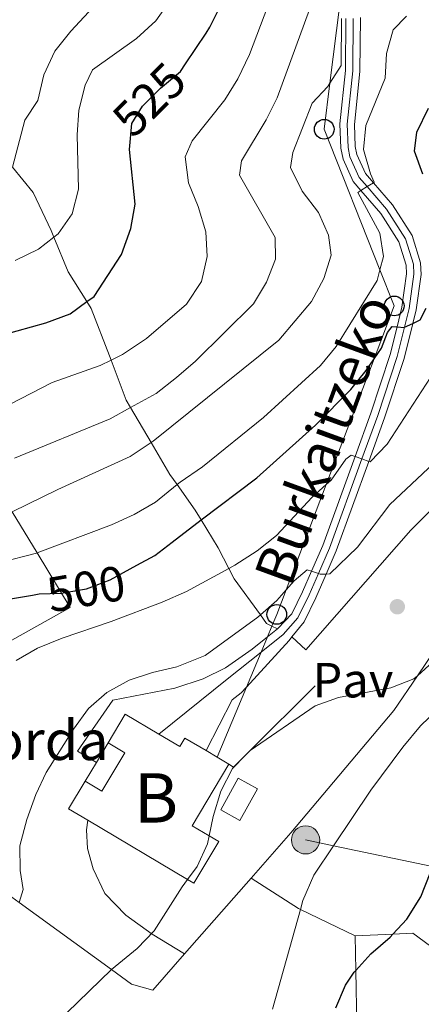
# Model space of a CAD drawing. Extents: x 626859 to 633710, y 789976 to 794731.
# Drawn here: x 627073 to 627154, y 791527 to 791726 of the extents above; entities that cross this region are included whole.
import ezdxf
from ezdxf.enums import TextEntityAlignment as Align

# ---------------------------------------------------------------- set-up
doc = ezdxf.new("R2010")
doc.units = 0
doc.header["$MEASUREMENT"] = 0
for name, pattern in [('DGN Style 2', [85.06654, 51.039924, -34.026616]), ('DGN Style 3', [119.093156, 85.06654, -34.026616]), ('DGN Style 4', [136.19153054, 68.05323200000001, -34.026616, 0.08506654000000001, -34.026616]), ('DGN Style 5', [59.546578, 25.519962, -34.026616]), ('DGN Style 7', [170.13307999999998, 76.559886, -34.026616, 25.519962, -34.026616])]:
    doc.linetypes.add(name, pattern=pattern)
for name, color, linetype in [('Nivel 15', 7, 'Continuous'), ('Nivel 16', 7, 'Continuous'), ('Nivel 20', 7, 'Continuous'), ('Nivel 21', 7, 'Continuous'), ('Nivel 22', 7, 'Continuous'), ('Nivel 23', 7, 'Continuous'), ('Nivel 25', 7, 'Continuous'), ('Nivel 26', 7, 'Continuous'), ('Nivel 32', 7, 'Continuous'), ('Nivel 33', 7, 'Continuous'), ('Nivel 4', 7, 'Continuous'), ('Nivel 41', 7, 'Continuous'), ('Nivel 44', 7, 'Continuous'), ('Nivel 48', 7, 'Continuous'), ('Nivel 5', 7, 'Continuous'), ('Nivel 52', 7, 'Continuous'), ('Nivel 54', 7, 'Continuous'), ('Nivel 7', 7, 'Continuous')]:
    doc.layers.add(name, color=color, linetype=linetype)
doc.styles.add('Style-arial', font='arial.shx', dxfattribs={"bigfont": 'arialbig.shx'})
doc.styles.add('Style-ariali', font='ariali.shx', dxfattribs={"bigfont": 'arialibig.shx'})
doc.styles.add('Style-arialn', font='arialn.shx', dxfattribs={"bigfont": 'arialnbig.shx'})

# ---------------------------------------------------------------- blocks, each defined once
blk = doc.blocks.new('5PATER')
at = {"layer": 'Nivel 7', "linetype": 'Continuous', "lineweight": 0}
h = blk.add_hatch(color=53, dxfattribs=at)
edge = h.paths.add_edge_path()
edge.add_ellipse((1.001171767711639e-08, 1.001171767711639e-08), major_axis=(-1.095731443231309, -1.110710700762829), ratio=0.9994222409660318, start_angle=0, end_angle=360)
blk = doc.blocks.new('5PTT')
at = {"layer": 'Nivel 33', "color": 7, "linetype": 'Continuous', "lineweight": 30}
blk.add_circle((0.0002382784150540829, 0.0004306500777602196, -0.0002225751360356298), 1.995000005932859, dxfattribs=at)
blk = doc.blocks.new('5PELE')
at = {"layer": 'Nivel 32', "linetype": 'Continuous', "lineweight": 0}
h = blk.add_hatch(color=9, dxfattribs=at)
edge = h.paths.add_edge_path()
edge.add_arc((-0.000199990114197135, 1.001171767711639e-08), 2.85, 0, 360)
at = {"layer": 'Nivel 32', "color": 8, "linetype": 'Continuous', "lineweight": 0}
blk.add_circle((-0.000199990114197135, 1.001171767711639e-08, 7.957435258276746e-05), 2.85, dxfattribs=at)

msp = doc.modelspace()

# ---------------------------------------------------------------- linework, layer by layer
at = {"layer": 'Nivel 15', "color": 33, "linetype": 'Continuous', "lineweight": 0, "elevation": 489.986, "flags": 128}
for points in [[(627110.453, 791578.2110000001), (627112.6810000001, 791576.889)], [(627112.6810000001, 791576.889), (627115.0320000001, 791575.496)]]:
    msp.add_lwpolyline(points, dxfattribs=at)
at = {"layer": 'Nivel 15', "color": 33, "linetype": 'Continuous', "lineweight": 0, "extrusion": (0.09208998536248938, -0.05464931873152876, 0.994249911520296), "elevation": 14977.75692649861, "flags": 128}
msp.add_lwpolyline([(1000750.497013789, -134482.4308581863), (1000750.498066361, -134477.9017292534), (1000757.050589615, -134477.9017292532)], dxfattribs=at)
at = {"layer": 'Nivel 15', "color": 33, "linetype": 'Continuous', "lineweight": 0}
for points in [[(627090.5889999999, 791579.794, 491.46), (627094.0430000001, 791585.6159999999, 491.233), (627100.8630000001, 791581.5689999999, 491.233), (627105.1229999999, 791579.0420000001, 491.233), (627106.146, 791580.767, 489.986), (627110.453, 791578.2110000001, 489.986)], [(627085.9299999999, 791572.0490000001, 491.12), (627089.3360000001, 791570.027, 491.914), (627093.95, 791577.8, 491.914), (627090.5889999999, 791579.794, 491.46)], [(627115.0320000001, 791575.496, 489.986), (627107.6130000001, 791562.9890000001, 489.986), (627111.02, 791560.967, 488.69), (627112.98, 791559.8060000001, 487.945), (627107.963, 791551.3530000001, 487.945), (627106.6599999999, 791552.1259999999, 488.107), (627086.4580000001, 791564.115, 490.635)]]:
    msp.add_polyline3d(points, dxfattribs=at)
at = {"layer": 'Nivel 16', "color": 1, "linetype": 'Continuous', "lineweight": 13, "extrusion": (-0.0136659749583498, -0.02065275958335821, 0.9996933052941936), "elevation": -24432.24003900592, "flags": 128}
msp.add_lwpolyline([(86170.89688649541, 1005904.025177037), (86172.02404398203, 1005904.025177037), (86172.71967880626, 1005907.418328551), (86172.97413127043, 1005908.661459005), (86176.71552859014, 1005926.920576382)], dxfattribs=at)
at = {"layer": 'Nivel 16', "color": 1, "linetype": 'Continuous', "lineweight": 13, "flags": 128}
for points, elevation in [([(627117.548, 791589.9099999999), (627115.7150000001, 791588.4839999999), (627110.453, 791578.2110000001)], 487.037), ([(627088.2080000001, 791575.8360000001), (627090.5889999999, 791579.794)], 489.871), ([(627085.9299999999, 791572.0490000001), (627088.2080000001, 791575.8360000001)], 489.871)]:
    msp.add_lwpolyline(points, dxfattribs=dict(at, elevation=elevation))
at = {"layer": 'Nivel 16', "color": 1, "linetype": 'Continuous', "lineweight": 13}
for points in [[(627170.0519999999, 791622.5190000001, 485.901), (627168.676, 791619.686, 485.943), (627162.781, 791607.5490000001, 486.128), (627153.2, 791593.398, 485.901), (627148.413, 791586.327, 485.788), (627127.604, 791561.5619999999, 484.087)], [(627084.369, 791578.1059999999, 489.645), (627091.558, 791588.4550000001, 489.305), (627104.058, 791590.8870000001, 488.851), (627109.831, 791592.791, 488.738), (627114.321, 791594.963, 488.738), (627119.7690000001, 791598.777, 488.625), (627122.8319999999, 791601.2409999999, 488.625), (627124.8640000001, 791602.8759999999, 488.625)], [(627089.922, 791549.2479999999, 486.947), (627087.567, 791554.257, 488.081), (627086.3899999999, 791558.3589999999, 488.308), (627086.2050000001, 791562.189, 488.875), (627086.4580000001, 791564.115, 488.875)]]:
    msp.add_polyline3d(points, dxfattribs=at)
at = {"layer": 'Nivel 20', "color": 7, "linetype": 'DGN Style 2', "lineweight": 0, "elevation": 484.983, "flags": 128}
msp.add_lwpolyline([(627113.382, 791566.22), (627116.925, 791572.6130000001), (627120.818, 791570.456), (627117.2749999999, 791564.0630000001), (627113.382, 791566.22)], dxfattribs=at)
at = {"layer": 'Nivel 20', "color": 7, "linetype": 'DGN Style 2', "lineweight": 0, "extrusion": (0.01408529758667169, 0.01602918033091751, 0.9997723089633029), "elevation": 22004.65788026385, "flags": 128}
msp.add_lwpolyline([(51411.31441798271, -1008331.118034849), (51411.31441798282, -1008318.886603985)], dxfattribs=at)
at = {"layer": 'Nivel 20', "color": 7, "linetype": 'DGN Style 2', "lineweight": 0, "extrusion": (0.01410558875271451, 0.01605317412788506, 0.9997716379085573), "elevation": 22036.37488924825, "flags": 128}
msp.add_lwpolyline([(51383.20525890461, -1008299.22421329), (51383.20525890449, -1008319.626755313)], dxfattribs=at)
at = {"layer": 'Nivel 20', "color": 7, "linetype": 'DGN Style 2', "lineweight": 0, "extrusion": (0.1105280379956296, -0.3435049750202082, 0.9326241927771352), "elevation": -202136.8083280952, "flags": 128}
msp.add_lwpolyline([(839429.4493862619, 523768.2842626087), (839436.6789222683, 523758.8537293186), (839437.0044212108, 523758.5203648548), (839445.9115272502, 523749.42596727)], dxfattribs=at)
at = {"layer": 'Nivel 20', "color": 7, "linetype": 'DGN Style 2', "lineweight": 0}
for points in [[(627071.1599999999, 791626.568, 510.049), (627076.19, 791618.2579999999, 505.1), (627082.878, 791607.212, 498.522), (627066.55, 791598.091, 496.367)], [(627160.4750000001, 791621.202, 486.552), (627155.6410000001, 791626.6410000001, 487.286), (627151.8759999999, 791622.9140000001, 487.286), (627130.594, 791598.6640000001, 487.172), (627127.7990000001, 791601.29, 487.853)], [(626961.369, 791502.1229999999, 506.652), (626972.815, 791510.8289999999, 504.955), (626982.794, 791518.4199999999, 503.477), (627006.4979999999, 791530.7520000001, 501.209), (627014.6669999999, 791533.72, 500.159), (627024.152, 791537.1670000001, 498.941), (627048.3219999999, 791543.439, 494.533), (627052.764, 791544.592, 493.724), (627069.632, 791549.601, 491.911), (627072.571, 791547.4580000001, 491.105), (627091.2490000001, 791533.842, 485.986), (627095.287, 791530.899, 484.88), (627099.6059999999, 791529.699, 484.313), (627106.068, 791537.0530000001, 484.103)], [(627140.5900000001, 791540.676, 476.862), (627140.716, 791533.6640000001, 475.408), (627140.915, 791522.622, 473.12), (627141.679, 791509.2209999999, 471.759), (627144.395, 791493.8230000001, 470.399), (627144.69, 791491.5830000001, 470.124), (627145.74, 791483.6270000001, 469.151), (627143.075, 791473.5900000001, 467.563), (627135.8630000001, 791461.324, 466.77), (627128.6159999999, 791450.973, 466.656), (627120.798, 791443.283, 466.429), (627111.469, 791435.74, 466.543), (627103.345, 791428.915, 468.697), (627098.9639999999, 791423.6070000001, 470.413), (627097.264, 791421.547, 471.079), (627093.159, 791414.098, 471.986), (627091.976, 791408.8530000001, 471.93)], [(627140.5900000001, 791540.676, 476.862), (627148.2239999999, 791541.04, 475.31), (627152.31, 791541.2350000001, 474.48), (627162.291, 791533.7949999999, 470.55), (627168.4380000001, 791529.2139999999, 468.13), (627175.952, 791523.288, 465.02), (627182.4580000001, 791518.158, 462.328)]]:
    msp.add_polyline3d(points, dxfattribs=at)
at = {"layer": 'Nivel 21', "color": 7, "linetype": 'Continuous', "lineweight": 0, "extrusion": (0.4526581742814721, -0.4897921487316049, 0.7451202777384613), "elevation": -103482.2099330213, "flags": 128}
msp.add_lwpolyline([(997836.2902721262, 116345.547726008), (997835.3585747951, 116345.369296517), (997822.5768949669, 116343.8507357925), (997821.0381352282, 116343.6689684273)], dxfattribs=at)
at = {"layer": 'Nivel 21', "color": 7, "linetype": 'Continuous', "lineweight": 0, "elevation": 489.077, "flags": 128}
msp.add_lwpolyline([(627084.369, 791578.1059999999), (627088.2080000001, 791575.8360000001)], dxfattribs=at)
at = {"layer": 'Nivel 21', "color": 7, "linetype": 'Continuous', "lineweight": 0}
for points in [[(627141.675, 791726.777, 510.102), (627141.568, 791715.838, 508.403), (627140.435, 791705.0900000001, 506.816), (627140.6170000001, 791700.611, 506.105), (627140.9539999999, 791698.962, 505.795), (627142.686, 791695.1159999999, 505.265), (627144.284, 791693.2620000001, 504.921), (627148.1300000001, 791688.807, 504.094), (627152.1680000001, 791682.5490000001, 503.073), (627153.844, 791677.0290000001, 502.142), (627153.932, 791674.6780000001, 501.826), (627152.953, 791667.5179999999, 500.692), (627152.2760000001, 791664.7849999999, 500.246), (627150.517, 791657.672, 499.088), (627146.5560000001, 791645.632, 496.915), (627143.351, 791636.8060000001, 494.996), (627136.7649999999, 791618.669, 491.053), (627134.7350000001, 791614.0009999999, 490.106), (627132.631, 791609.1599999999, 489.125), (627130.256, 791604.31, 488.151), (627127.7990000001, 791601.29, 487.656)], [(627138.733, 791726.54, 510.027), (627138.6300000001, 791716.007, 508.403), (627137.4890000001, 791705.185, 506.816), (627137.69, 791700.2550000001, 506.105), (627138.1399999999, 791698.054, 505.795), (627140.1810000001, 791693.52, 505.265), (627141.754, 791691.696, 504.935), (627145.771, 791687.0420000001, 504.094), (627149.4750000001, 791681.301, 503.073), (627150.9210000001, 791676.5390000001, 502.142), (627150.9850000001, 791674.824, 501.826), (627150.0619999999, 791668.0719999999, 500.692), (627149.075, 791664.084, 500.024), (627147.69, 791658.486, 499.088), (627143.7779999999, 791646.594, 496.915), (627140.585, 791637.8019999999, 494.994), (627134.033, 791619.7579999999, 491.053), (627131.771, 791614.5560000001, 489.981), (627129.962, 791610.3940000001, 489.125), (627127.764, 791605.905, 488.151), (627124.8640000001, 791602.8759999999, 487.537)]]:
    msp.add_polyline3d(points, dxfattribs=at)
at = {"layer": 'Nivel 21', "color": 7, "linetype": 'DGN Style 3', "lineweight": 0}
msp.add_polyline3d([(627071.21, 791696.4199999999, 535.071), (627075.405, 791691.2990000001, 532.7570000000001), (627079.0279999999, 791683.5830000001, 530.375), (627079.5930000001, 791682.2180000001, 529.949), (627082.4880000001, 791675.2250000001, 527.767), (627086.2949999999, 791669.1769999999, 525.174), (627087.1510000001, 791667.818, 524.592), (627090.8670000001, 791658.1869999999, 519.715), (627091.1880000001, 791657.3300000001, 519.3340000000001), (627094.2220000001, 791649.246, 515.746), (627095.1270000001, 791647.7080000001, 514.726), (627099.2890000001, 791640.6400000001, 510.041), (627103.087, 791634.1910000001, 505.767), (627104.5560000001, 791632.1030000001, 504.271), (627108.213, 791626.908, 500.551), (627109.4210000001, 791624.943, 499.698), (627112.879, 791619.327, 497.262), (627115.0390000001, 791615.119, 495.528), (627116.128, 791612.9979999999, 494.654), (627121.4410000001, 791605.696, 490.145), (627122.6780000001, 791603.9979999999, 489.097), (627123.7509999999, 791603.446, 488.33), (627124.8640000001, 791602.8759999999, 487.537)], dxfattribs=at)
at = {"layer": 'Nivel 22', "color": 30, "linetype": 'DGN Style 5', "lineweight": 30, "flags": 128}
for points, elevation in [([(627094.926, 791699.976), (627095.4110000001, 791705.27), (627097.5549999999, 791708.7920000001), (627097.6599999999, 791708.8970000001), (627101.2050000001, 791712.459), (627105.21, 791715.783), (627106.2490000001, 791717.341)], 525), ([(627075.2509999999, 791609.7420000001), (627076.625, 791609.97), (627081.094, 791610.108), (627086.1880000001, 791611.013), (627086.744, 791611.2250000001), (627090.9750000001, 791612.841), (627096.3630000001, 791615.781)], 500)]:
    msp.add_lwpolyline(points, dxfattribs=dict(at, elevation=elevation))
at = {"layer": 'Nivel 23', "color": 7, "linetype": 'DGN Style 4', "lineweight": 0}
msp.add_polyline3d([(627140.202, 791726.53, 510), (627140.0989999999, 791715.922, 508.403), (627138.962, 791705.1370000001, 506.816), (627139.1529999999, 791700.433, 506.105), (627139.547, 791698.5079999999, 505.795), (627141.433, 791694.318, 505.265), (627143.0190000001, 791692.479, 505), (627146.95, 791687.9240000001, 504.094), (627150.821, 791681.925, 503.073), (627152.382, 791676.784, 502.142), (627152.4580000001, 791674.7509999999, 501.826), (627151.507, 791667.7949999999, 500.692), (627150.567, 791663.9979999999, 500), (627149.1030000001, 791658.0789999999, 499.088), (627145.1669999999, 791646.1130000001, 496.915), (627141.9680000001, 791637.304, 495), (627135.399, 791619.213, 491.053), (627133.175, 791614.1000000001, 490), (627131.2960000001, 791609.777, 489.125), (627129.01, 791605.1070000001, 488.151), (627126.034, 791601.7180000001, 487.537), (627121.5390000001, 791598.1400000001, 487.557), (627114.71, 791592.7039999999, 487.748), (627100.8630000001, 791581.5689999999, 488.081)], dxfattribs=at)
at = {"layer": 'Nivel 25', "color": 1, "linetype": 'Continuous', "lineweight": 0}
msp.add_polyline3d([(627089.922, 791549.2479999999, 486.118), (627094.1810000001, 791544.9110000001, 485.55), (627099.476, 791541.057, 485.097), (627106.068, 791537.0530000001, 484.076)], dxfattribs=at)
at = {"layer": 'Nivel 32', "color": 6, "linetype": 'DGN Style 7', "lineweight": 0}
msp.add_polyline3d([(627212.271, 791523.774, 450), (627204.8640000001, 791531.142, 455), (627198.06, 791537.9099999999, 457.573), (627196.6540000001, 791539.308, 459.708), (627196.479, 791539.483, 460), (627193.655, 791542.2920000001, 462.845), (627191.565, 791544.371, 465), (627187.76, 791548.1570000001, 466.313), (627174.0560000001, 791551.0249999999, 470), (627156.26, 791554.75, 475), (627136.22, 791558.9450000001, 480), (627130.568, 791560.129, 481.136)], dxfattribs=at)
at = {"layer": 'Nivel 33', "color": 7, "linetype": 'Continuous', "lineweight": 0}
msp.add_polyline3d([(627138.8200000001, 791740.1570000001, 513.2760000000001), (627135.4990000001, 791713.435, 510), (627134.3400000001, 791704.1000000001, 508.012), (627145.615, 791675.621, 505), (627148.513, 791668.304, 501.458), (627144.442, 791657.605, 500), (627134.753, 791632.138, 495), (627126.6370000001, 791610.8060000001, 490), (627124.737, 791605.81, 488.943), (627123.7509999999, 791603.446, 488.33), (627122.8319999999, 791601.2409999999, 488.009), (627121.5390000001, 791598.1400000001, 487.557), (627118.5860000001, 791591.054, 486.524), (627112.6810000001, 791576.889, 485.756)], dxfattribs=at)
at = {"layer": 'Nivel 4', "color": 30, "linetype": 'Continuous', "lineweight": 30, "flags": 128}
for points, elevation in [([(627106.2490000001, 791717.341), (627110.423, 791723.6030000001), (627111.2039999999, 791724.7749999999), (627113.436, 791729.247)], 525), ([(627154.308, 791694.9809999999), (627152.6030000001, 791699.696), (627153.105, 791703.5050000001), (627155.456, 791708.368)], 500), ([(627063.4010000001, 791660.8500000001), (627077.967, 791664.862), (627082.9240000001, 791666.716), (627086.2949999999, 791669.1769999999), (627087.7380000001, 791670.2309999999), (627093.257, 791678.746), (627095.155, 791684.0109999999), (627096.061, 791688.939), (627094.926, 791699.976)], 525), ([(627096.3630000001, 791615.781), (627100.01, 791617.771), (627103.557, 791620.4739999999), (627109.4210000001, 791624.943), (627120.6699999999, 791633.5160000001), (627132.571, 791644.1359999999), (627139.7, 791651.3489999999), (627142.818, 791655.256), (627144.442, 791657.605), (627145.936, 791659.7650000001), (627147.1570000001, 791662.923), (627148.122, 791664.1599999999), (627149.075, 791664.084), (627150.506, 791663.97), (627150.567, 791663.9979999999), (627152.2760000001, 791664.7849999999), (627153.7890000001, 791665.4809999999), (627154.9650000001, 791667.8829999999)], 500), ([(627007.132, 791525.0970000001), (627010.5050000001, 791528.061), (627013.746, 791531.8940000001), (627014.6669999999, 791533.72), (627016, 791536.3600000001), (627020.6370000001, 791541.189), (627031.8500000001, 791552.8659999999), (627041.567, 791565.6810000001), (627046.5320000001, 791575.166), (627048.4720000001, 791579.774), (627049.9480000001, 791585.3900000001), (627055.017, 791600.5800000001), (627057.737, 791604.77), (627061.4650000001, 791606.9099999999), (627066.2790000001, 791608.2590000001), (627075.2509999999, 791609.7420000001)], 500), ([(627136.7180000001, 791526.074), (627138.6170000001, 791530.6969999999), (627140.4199999999, 791533.341), (627140.716, 791533.6640000001), (627143.798, 791537.0260000001), (627147.6669999999, 791540.44), (627148.2239999999, 791541.04), (627151.068, 791544.101), (627153.8700000001, 791548.6000000001), (627155.797, 791553.362)], 475)]:
    msp.add_lwpolyline(points, dxfattribs=dict(at, elevation=elevation))
at = {"layer": 'Nivel 5', "color": 30, "linetype": 'Continuous', "lineweight": 0, "flags": 128}
for points, elevation in [([(627071.21, 791696.4199999999), (627073.6950000001, 791705.935), (627076.3530000001, 791709.932), (627077.537, 791715.121), (627079.773, 791719.923), (627083.013, 791724.0009999999), (627093.8630000001, 791735.665)], 535), ([(627071.7820000001, 791677.4990000001), (627076.5179999999, 791679.8189999999), (627079.5930000001, 791682.2180000001), (627080.462, 791682.896), (627083.2930000001, 791686.9539999999), (627084.5959999999, 791691.9720000001), (627084.3389999999, 791702.95), (627084.6570000001, 791707.942), (627085.959, 791713.0179999999), (627087.412, 791716.1799999999), (627096.335, 791722.4839999999), (627100.2209999999, 791726.1030000001), (627103.1300000001, 791730.1680000001)], 530), ([(627122.946, 791729.0530000001), (627119.237, 791719.25), (627116.848, 791714.337), (627114.243, 791710.0700000001), (627107.587, 791701.784), (627106.1939999999, 791698.4920000001), (627106.8330000001, 791693.2409999999), (627108.825, 791688.4680000001), (627110.3870000001, 791683.3319999999), (627110.6399999999, 791678.338), (627109.462, 791673.236)], 520), ([(627061.287, 791614.46), (627076.0519999999, 791618.206), (627076.19, 791618.2579999999), (627091.24, 791623.9820000001), (627095.8300000001, 791626.061), (627100.1570000001, 791628.5660000001), (627104.5560000001, 791632.1030000001), (627105.149, 791632.5800000001), (627109.719, 791635.747), (627122.0619999999, 791645.6780000001), (627133.577, 791656.229), (627136.7450000001, 791660.098), (627145.0619999999, 791673.4950000001), (627145.615, 791675.621), (627146.3230000001, 791678.3389999999), (627145.6159999999, 791683.0320000001), (627141.112, 791691.298), (627141.754, 791691.696), (627143.0190000001, 791692.479), (627144.284, 791693.2620000001), (627144.432, 791693.354), (627143.676, 791695.065), (627142.3160000001, 791700.031), (627142.774, 791704.848), (627146.6840000001, 791714.446), (627146.956, 791719.4380000001), (627148.28, 791724.26), (627150.994, 791727.0449999999)], 505), ([(627071.648, 791637.48), (627091.013, 791645.4510000001), (627095.1270000001, 791647.7080000001), (627100.3030000001, 791650.5490000001), (627104.4369999999, 791653.8300000001), (627108.281, 791657.098), (627119.9920000001, 791668.747), (627122.635, 791673.1499999999), (627124.4880000001, 791677.7960000001), (627124.378, 791682.1640000001), (627117.163, 791694.828), (627117.565, 791697.7390000001), (627122.588, 791705.996), (627124.8160000001, 791710.473), (627131.348, 791728.3600000001)], 515), ([(627071.1599999999, 791626.568), (627080.395, 791631.148), (627095.013, 791637.784), (627099.2890000001, 791640.6400000001), (627099.727, 791640.933), (627125.128, 791661.352), (627131.7930000001, 791669.1840000001), (627134.2490000001, 791673.8559999999), (627135.773, 791678.6240000001), (627135.179, 791682.6740000001), (627133.1740000001, 791687.254), (627129.8470000001, 791691.561), (627127.493, 791696.328), (627127.9820000001, 791699.422), (627131.8859999999, 791709.382), (627135.091, 791712.797), (627135.4990000001, 791713.435), (627137.794, 791717.02), (627137.837, 791726.547)], 510), ([(627109.462, 791673.236), (627106.46, 791668.645), (627098.328, 791661.693), (627093.4850000001, 791658.4450000001), (627091.1880000001, 791657.3300000001), (627088.9890000001, 791656.263), (627079.2509999999, 791652.821), (627060.102, 791642.949)], 520), ([(627071.9720000001, 791596.4820000001), (627076.3160000001, 791598.9580000001), (627081.2649999999, 791601.0120000001), (627091.227, 791604.348), (627101.521, 791608.2650000001), (627106.4720000001, 791610.4410000001), (627115.0390000001, 791615.119), (627116.2660000001, 791615.7890000001), (627120.7509999999, 791618.683), (627124.6510000001, 791621.811), (627131.8970000001, 791629.5900000001), (627134.753, 791632.138), (627135.737, 791633.0160000001), (627138.746, 791637.244), (627139.8189999999, 791638.0789999999), (627140.585, 791637.8019999999), (627141.9680000001, 791637.304), (627143.351, 791636.8060000001), (627143.655, 791636.6969999999), (627147.104, 791640.3160000001), (627155.869, 791653.794)], 495), ([(627072.571, 791547.4580000001), (627073.3600000001, 791550.1070000001), (627072.747, 791553.9070000001), (627072.717, 791558.908), (627074.1030000001, 791564.2749999999), (627075.9180000001, 791569.298), (627078.0530000001, 791573.8189999999), (627083.5719999999, 791582.5930000001), (627086.5830000001, 791586.73), (627090.3500000001, 791590.0150000001), (627094.827, 791592.504), (627099.591, 791594.067), (627104.5109999999, 791595.2250000001), (627110.253, 791597.5), (627120.9110000001, 791605.223), (627121.4410000001, 791605.696), (627124.7509999999, 791608.649), (627126.6370000001, 791610.8060000001), (627128.2180000001, 791612.6130000001), (627130.8999999999, 791614.8389999999), (627131.771, 791614.5560000001), (627133.175, 791614.1000000001), (627133.547, 791613.98), (627134.7350000001, 791614.0009999999), (627135.452, 791614.014), (627141.085, 791619.449), (627147.629, 791628.1159999999), (627158.6880000001, 791638.4680000001)], 490), ([(627077.7280000001, 791520.675), (627091.2490000001, 791533.842), (627091.263, 791533.8559999999), (627096.449, 791538.1229999999), (627099.908, 791541.7350000001), (627105.5700000001, 791550.6270000001), (627106.6599999999, 791552.1259999999), (627108.5800000001, 791554.7650000001), (627110.672, 791559.308), (627111.02, 791560.967), (627111.8459999999, 791564.895), (627113.3870000001, 791570.004), (627115.7550000001, 791574.584), (627118.4240000001, 791577.3189999999), (627119.2479999999, 791578.1640000001), (627119.3219999999, 791578.2150000001), (627132.493, 791587.3160000001), (627137.213, 791588.97), (627147.8530000001, 791590.95), (627152.506, 791592.773), (627153.2, 791593.398), (627156.3260000001, 791596.213)], 485), ([(627123.831, 791525.807), (627129.513, 791546.0220000001), (627130.0290000001, 791547.855), (627132.212, 791552.9979999999), (627136.22, 791558.9450000001), (627143.7890000001, 791570.1740000001), (627150.256, 791578.9110000001), (627153.807, 791583.2390000001), (627157.415, 791586.7)], 480)]:
    msp.add_lwpolyline(points, dxfattribs=dict(at, elevation=elevation))
at = {"layer": 'Nivel 52', "color": 1, "linetype": 'Continuous', "lineweight": 13}
msp.add_polyline3d([(627086.4580000001, 791564.115, 490.635), (627106.6599999999, 791552.1259999999, 488.107), (627107.963, 791551.3530000001, 487.945), (627112.98, 791559.8060000001, 487.945), (627111.02, 791560.967, 488.69), (627107.6130000001, 791562.9890000001, 489.986), (627115.0320000001, 791575.496, 489.986), (627112.6810000001, 791576.889, 489.986), (627110.453, 791578.2110000001, 489.986), (627106.146, 791580.767, 489.986), (627105.1229999999, 791579.0420000001, 491.233), (627100.8630000001, 791581.5689999999, 491.233), (627094.0430000001, 791585.6159999999, 491.233), (627090.5889999999, 791579.794, 491.46), (627093.95, 791577.8, 491.914), (627089.3360000001, 791570.027, 491.914), (627085.9299999999, 791572.0490000001, 491.12), (627082.5860000001, 791566.4140000001, 491.12)], close=True, dxfattribs=at)
at = {"layer": 'Nivel 54', "color": 33, "linetype": 'Continuous', "lineweight": 0}
msp.add_polyline3d([(627138.733, 791726.54, 510.027), (627138.6300000001, 791716.007, 508.403), (627137.4890000001, 791705.185, 506.816), (627137.69, 791700.2550000001, 506.105), (627138.1399999999, 791698.054, 505.795), (627140.1810000001, 791693.52, 505.265), (627141.754, 791691.696, 504.935), (627145.771, 791687.0420000001, 504.094), (627149.4750000001, 791681.301, 503.073), (627150.9210000001, 791676.5390000001, 502.142), (627150.9850000001, 791674.824, 501.826), (627150.0619999999, 791668.0719999999, 500.692), (627149.075, 791664.084, 500.024), (627147.69, 791658.486, 499.088), (627143.7779999999, 791646.594, 496.915), (627140.585, 791637.8019999999, 494.994), (627134.033, 791619.7579999999, 491.053), (627131.771, 791614.5560000001, 489.981), (627129.962, 791610.3940000001, 489.125), (627127.764, 791605.905, 488.151), (627124.8640000001, 791602.8759999999, 487.537), (627124.8640000001, 791602.8759999999, 488.625), (627122.8319999999, 791601.2409999999, 488.625), (627119.7690000001, 791598.777, 488.625), (627114.321, 791594.963, 488.738), (627109.831, 791592.791, 488.738), (627104.058, 791590.8870000001, 488.851), (627091.558, 791588.4550000001, 489.305), (627084.369, 791578.1059999999, 489.645), (627084.369, 791578.1059999999, 489.077), (627088.2080000001, 791575.8360000001, 489.077), (627088.2080000001, 791575.8360000001, 489.871), (627090.5889999999, 791579.794, 489.871), (627090.5889999999, 791579.794, 491.46), (627094.0430000001, 791585.6159999999, 491.233), (627100.8630000001, 791581.5689999999, 491.233), (627105.1229999999, 791579.0420000001, 491.233), (627106.146, 791580.767, 489.986), (627110.453, 791578.2110000001, 489.986), (627110.453, 791578.2110000001, 487.037), (627115.7150000001, 791588.4839999999, 487.037), (627117.548, 791589.9099999999, 487.037), (627117.548, 791589.9099999999, 486.403), (627118.5860000001, 791591.054, 486.524), (627127.2050000001, 791600.56, 487.537), (627127.7990000001, 791601.29, 487.656), (627130.256, 791604.31, 488.151), (627132.631, 791609.1599999999, 489.125), (627134.7350000001, 791614.0009999999, 490.106), (627136.7649999999, 791618.669, 491.053), (627143.351, 791636.8060000001, 494.996), (627146.5560000001, 791645.632, 496.915), (627150.517, 791657.672, 499.088), (627152.2760000001, 791664.7849999999, 500.246), (627152.953, 791667.5179999999, 500.692), (627153.932, 791674.6780000001, 501.826), (627153.844, 791677.0290000001, 502.142), (627152.1680000001, 791682.5490000001, 503.073), (627148.1300000001, 791688.807, 504.094), (627144.284, 791693.2620000001, 504.921), (627142.686, 791695.1159999999, 505.265), (627140.9539999999, 791698.962, 505.795), (627140.6170000001, 791700.611, 506.105), (627140.435, 791705.0900000001, 506.816), (627141.568, 791715.838, 508.403), (627141.675, 791726.777, 510.102)], dxfattribs=at)

# ---------------------------------------------------------------- block references
at = {"layer": 'Nivel 32', "color": 8, "linetype": 'Continuous', "lineweight": 0}
msp.add_blockref('5PELE', (627130.568, 791560.129, 481.136), dxfattribs=at)
at = {"layer": 'Nivel 33', "color": 7, "linetype": 'Continuous', "lineweight": 30}
for p in [(627134.3400000001, 791704.1000000001, 508.012), (627148.513, 791668.304, 501.458), (627124.737, 791605.81, 488.943)]:
    msp.add_blockref('5PTT', p, dxfattribs=at)
at = {"layer": 'Nivel 7', "color": 53, "linetype": 'Continuous', "lineweight": 0}
msp.add_blockref('5PATER', (627149.1329999999, 791607.3700000001, 486.305), dxfattribs=at)

# ---------------------------------------------------------------- texts
at = {"layer": 'Nivel 26', "color": 7, "linetype": 'Continuous', "lineweight": 0, "style": 'Style-arial'}
msp.add_text('Pav', height=7.000002, dxfattribs=at).set_placement((627140.1444461884, 791592.4850009999, 485.239), align=Align.MIDDLE_CENTER)
at = {"layer": 'Nivel 41', "color": 7, "linetype": 'Continuous', "lineweight": 0, "style": 'Style-ariali'}
for s, rotation, p in [('525', 44.99999999815778, (627098.9053404217, 791710.1480893036, 525)), ('500', 9.999999986206715, (627086.1186682505, 791611.0003038275, 500))]:
    msp.add_text(s, height=7.000002, rotation=rotation, dxfattribs=at).set_placement(p, align=Align.MIDDLE_CENTER)
at = {"layer": 'Nivel 44', "color": 7, "linetype": 'Continuous', "lineweight": 0, "style": 'Style-ariali'}
msp.add_text('Burkaitzeko', height=7.999998000000001, rotation=69.91999999444624, dxfattribs=at).set_placement((627134.3005519062, 791641.2486110323, 498.292), align=Align.MIDDLE_CENTER)
at = {"layer": 'Nivel 44', "color": 7, "linetype": 'Continuous', "lineweight": 0, "style": 'Style-arial'}
msp.add_text('Burkaitzeko Borda', height=7.999998000000001, dxfattribs=at).set_placement((626996.0970000001, 791576.3160000001, 514.254))
at = {"layer": 'Nivel 48', "color": 7, "linetype": 'Continuous', "lineweight": 0, "style": 'Style-arialn'}
msp.add_text('B', height=10.000002, dxfattribs=at).set_placement((627100.2889967731, 791568.6400009999, 486.94), align=Align.MIDDLE_CENTER)

doc.saveas('drawing.dxf')
